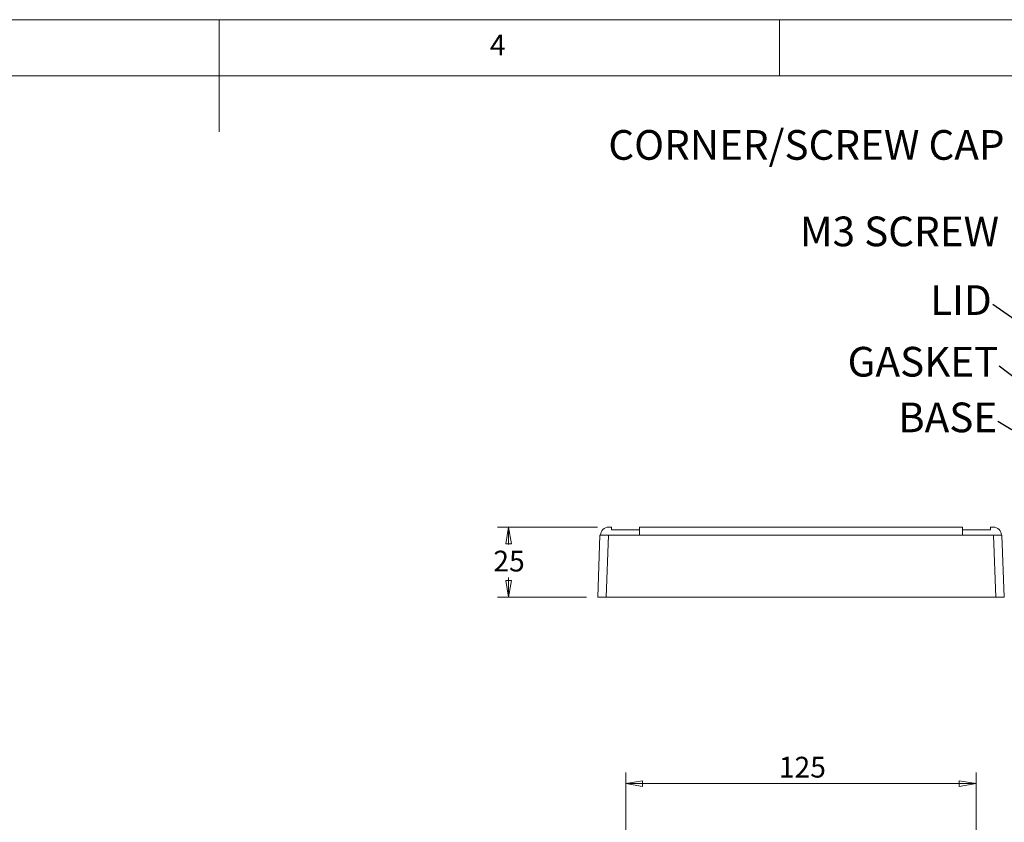
# Model space of a CAD drawing. Units: millimetres. Extents: x 5 to 292, y 5 to 205.
# Drawn here: x 131 to 219, y 133 to 205 of the extents above; entities that cross this region are included whole.
import ezdxf

# ---------------------------------------------------------------- set-up
doc = ezdxf.new("R2010")
doc.units = ezdxf.units.MM
doc.styles.add('SLDTEXTSTYLE0', font='TXT', dxfattribs={"width": 0.75})
doc.dimstyles.new('SLDDIMSTYLE1', dxfattribs={"dimtxt": 1.852083, "dimasz": 1.5, "dimexe": 0, "dimexo": 0.0625, "dimgap": 0.463021, "dimtad": 0, "dimtih": 1, "dimtoh": 1, "dimlfac": 4, "dimrnd": 1e-09, "dimzin": 12, "dimdsep": 46, "dimtxsty": 'SLDTEXTSTYLE0', "dimblk1": 'CLOSED', "dimblk2": 'CLOSED', "dimsah": 1, "dimcen": 0.09, "dimadec": 0, "dimazin": 3, "dimtfac": 1, "dimtofl": 0, "dimtmove": 0, "dimatfit": 3, "dimldrblk": 'CLOSED', "dimfxl": 0, "dimfrac": 2, "dimtolj": 1, "dimtzin": 12, "dimarcsym": 0})
doc.dimstyles.new('SLDDIMSTYLE6', dxfattribs={"dimtxt": 0.18, "dimasz": 1.5, "dimexe": 0, "dimexo": 0.0625, "dimgap": 0, "dimtad": 0, "dimtih": 1, "dimtoh": 1, "dimdec": 0, "dimrnd": 1e-09, "dimzin": 0, "dimdsep": 46, "dimtxsty": 'Standard', "dimsah": 1, "dimcen": 0.09, "dimadec": 0, "dimazin": 0, "dimtfac": 1.5, "dimtdec": 0, "dimtofl": 0, "dimtmove": 0, "dimatfit": 3, "dimfxl": 0, "dimfrac": 2, "dimtolj": 1, "dimtzin": 0, "dimarcsym": 0})

# ---------------------------------------------------------------- blocks, each defined once
blk = doc.blocks.new('_CLOSED')
at = {"color": 0, "linetype": 'ByBlock', "lineweight": -2}
for p, q in [((-1, 0.166667), (0, 0)), ((-1, 0.166667), (-1, -0.166667)), ((0, 0), (-1, -0.166667)), ((0, 0), (-1, 0))]:
    blk.add_line(p, q, dxfattribs=at)
blk = doc.blocks.new('_D_2')
at = {"color": 7, "linetype": 'Continuous', "lineweight": 0}
for p, q in [((184.795, 117.412), (184.795, 137.898)), ((216.045, 117.412), (216.045, 137.898)), ((184.795, 136.898), (216.045, 136.898))]:
    blk.add_line(p, q, dxfattribs=at)
at = {"color": 7, "linetype": 'Continuous', "lineweight": 0, "xscale": 1.5, "yscale": 1.5, "rotation": 180.0000000000004}
blk.add_blockref('_CLOSED', (184.795, 136.898, 3.124), dxfattribs=at)
at = {"color": 7, "linetype": 'Continuous', "lineweight": 0, "xscale": 1.5, "yscale": 1.5}
blk.add_blockref('_CLOSED', (216.045, 136.898, 3.124), dxfattribs=at)
at = {"color": 7, "linetype": 'Continuous', "lineweight": 0, "insert": (198.441, 139.285), "char_height": 1.8521, "attachment_point": 1, "style": 'SLDTEXTSTYLE0'}
blk.add_mtext('125', dxfattribs=at)
blk = doc.blocks.new('_D_10')
at = {"color": 7, "linetype": 'Continuous', "lineweight": 0}
for p, q in [((182.263, 159.76), (173.339, 159.76)), ((174.339, 159.76), (174.339, 158.212)), ((174.339, 153.51), (174.339, 155.272)), ((181.295, 153.51), (173.339, 153.51))]:
    blk.add_line(p, q, dxfattribs=at)
at = {"color": 7, "linetype": 'Continuous', "lineweight": 0, "xscale": 1.5, "yscale": 1.5}
for p, rotation in [((174.339, 159.76, 27.5), 90.0000000000004), ((174.339, 153.51, 27.5), 270.0000000000004)]:
    blk.add_blockref('_CLOSED', p, dxfattribs=dict(at, rotation=rotation))
at = {"color": 7, "linetype": 'Continuous', "lineweight": 0, "insert": (172.972, 157.659), "char_height": 1.8521, "attachment_point": 1, "style": 'SLDTEXTSTYLE0'}
blk.add_mtext('25', dxfattribs=at)
blk = doc.blocks.new('SW_NOTE_4')
at = {"color": 0, "linetype": 'Continuous', "lineweight": 0, "insert": (-4.491, 1.689), "char_height": 2.6458, "attachment_point": 2, "style": 'SLDTEXTSTYLE0'}
blk.add_mtext('BASE', dxfattribs=at)
blk = doc.blocks.new('SW_NOTE_5')
at = {"color": 0, "linetype": 'Continuous', "lineweight": 0, "insert": (-6.807, 1.728), "char_height": 2.6458, "attachment_point": 2, "style": 'SLDTEXTSTYLE0'}
blk.add_mtext('GASKET', dxfattribs=at)
blk = doc.blocks.new('SW_NOTE_6')
at = {"color": 0, "linetype": 'Continuous', "lineweight": 0, "insert": (-2.842, 1.716), "char_height": 2.6458, "attachment_point": 2, "style": 'SLDTEXTSTYLE0'}
blk.add_mtext('LID', dxfattribs=at)
blk = doc.blocks.new('SW_NOTE_7')
at = {"color": 0, "linetype": 'Continuous', "lineweight": 0, "insert": (-9.371, 1.701), "char_height": 2.6458, "attachment_point": 2, "style": 'SLDTEXTSTYLE0'}
blk.add_mtext('M3 SCREW', dxfattribs=at)
blk = doc.blocks.new('SW_NOTE_8')
at = {"color": 0, "linetype": 'Continuous', "lineweight": 0, "insert": (-18.482, 1.705), "char_height": 2.64583, "attachment_point": 2, "style": 'SLDTEXTSTYLE0'}
blk.add_mtext('CORNER/SCREW CAP', dxfattribs=at)

msp = doc.modelspace()

# ---------------------------------------------------------------- linework, layer by layer
at = {"color": 7, "linetype": 'Continuous', "lineweight": 0}
for p, q in [((292, 205), (5, 205)), ((148.5, 205), (148.5, 195)), ((198.5, 205), (198.5, 200)), ((287, 200), (10, 200))]:
    msp.add_line(p, q, dxfattribs=at)
at = {"color": 7, "linetype": 'Continuous', "lineweight": 15}
for p, q in [((182.2953, 153.5105), (182.4882, 159.0355)), ((182.4882, 159.0355), (183.2378, 159.0355)), ((183.2378, 159.0355), (183.0449, 153.5105)), ((183.2378, 159.0355), (217.6028, 159.0355)), ((183.5207, 159.7605), (183.2632, 159.7605)), ((183.5207, 159.5105), (183.5207, 159.7605)), ((183.5207, 159.5105), (186.019, 159.5105)), ((186.0234, 159.7605), (214.8172, 159.7605)), ((214.8216, 159.5105), (217.3199, 159.5105)), ((217.3199, 159.5105), (217.3199, 159.7605)), ((217.5774, 159.7605), (217.3199, 159.7605)), ((217.7958, 153.5105), (217.6028, 159.0355)), ((217.6028, 159.0355), (218.3524, 159.0355)), ((218.3524, 159.0355), (218.5453, 153.5105)), ((183.0449, 153.5105), (182.2953, 153.5105)), ((183.0449, 153.5105), (217.7958, 153.5105)), ((218.5453, 153.5105), (217.7958, 153.5105))]:
    msp.add_line(p, q, dxfattribs=at)
at = {"color": 7, "linetype": 'Continuous', "lineweight": 15, "flags": 128}
for points in [[(186.0234, 159.7605), (186.0232, 159.7495), (186.0226, 159.7168), (186.0217, 159.6634), (186.0204, 159.5909), (186.0189, 159.5015), (186.0171, 159.398), (186.0151, 159.2835), (186.0129, 159.1614), (186.0107, 159.0355)], [(214.8299, 159.0355), (214.8274, 159.1769), (214.825, 159.3129), (214.8229, 159.4383), (214.8209, 159.5482), (214.8194, 159.6383), (214.8182, 159.7053), (214.8175, 159.7466), (214.8172, 159.7605)]]:
    msp.add_lwpolyline(points, dxfattribs=at)
at = {"color": 7, "linetype": 'Continuous', "lineweight": 15}
for centre, start, end in [((183.2632, 159.0355), 90, 180), ((217.5774, 159.0355), 0, 90)]:
    msp.add_arc(centre, 0.725, start, end, dxfattribs=at)

# ---------------------------------------------------------------- block references
at = {"color": 7, "linetype": 'Continuous', "lineweight": 0}
for name, p in [('SW_NOTE_8', (219.3876, 193.4531)), ('SW_NOTE_7', (218.5765, 185.7474)), ('SW_NOTE_6', (217.5336, 179.606)), ('SW_NOTE_5', (218.113, 174.102)), ('SW_NOTE_4', (217.9971, 169.1773))]:
    msp.add_blockref(name, p, dxfattribs=at)

# ---------------------------------------------------------------- texts
at = {"color": 7, "linetype": 'Continuous', "lineweight": 0, "insert": (172.6667, 203.668), "char_height": 1.8521, "attachment_point": 1, "style": 'SLDTEXTSTYLE0'}
msp.add_mtext('4', dxfattribs=at)

# ---------------------------------------------------------------- dimensions: what is measured, and where the dimension line sits
at = {"color": 7, "linetype": 'Continuous', "lineweight": 0}
dim = msp.add_linear_dim(base=(174.339, 159.7605), p1=(182.2953, 153.5105), p2=(183.2632, 159.7605), angle=90, dimstyle='SLDDIMSTYLE1', dxfattribs=at)
dim.commit()
dim.dimension.update_dxf_attribs({"geometry": '_D_10', "text_midpoint": (174.339, 156.7419), "dimtype": 160})
dim = msp.add_linear_dim(base=(216.0453, 138.3677), p1=(184.7953, 116.412), p2=(216.0453, 116.412), dimstyle='SLDDIMSTYLE1', dxfattribs=at)
dim.commit()
dim.dimension.update_dxf_attribs({"geometry": '_D_2', "text_midpoint": (200.4928, 138.3677), "dimtype": 160})

# ---------------------------------------------------------------- leaders
for points in [[(232.6134, 169.0652), (217.5336, 179.606)], [(232.4202, 163.1106), (218.113, 174.102)], [(232.4307, 160.5363), (217.9971, 169.1773)]]:
    msp.add_leader(points, dimstyle='SLDDIMSTYLE6', dxfattribs=at)

doc.saveas('drawing.dxf')
